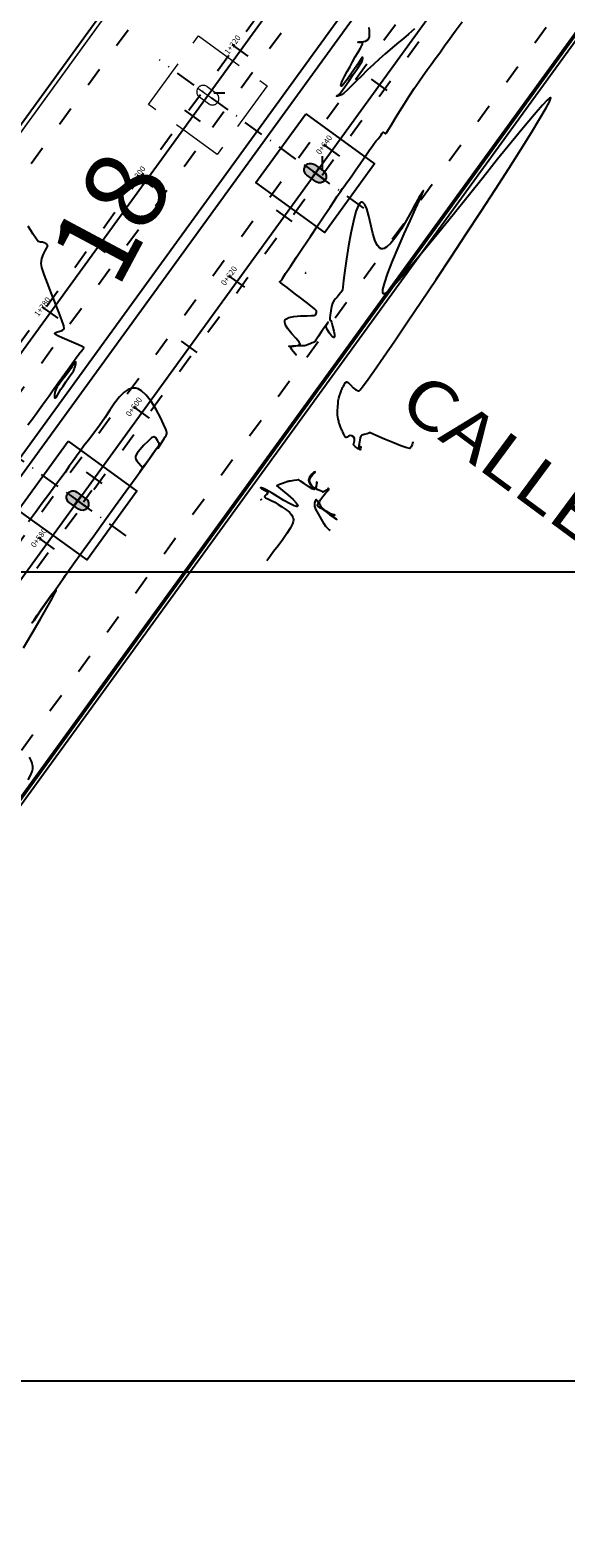
# Model space of a CAD drawing. Units: metres. Extents: x 268092 to 272603, y 8664167 to 8668314.
# Drawn here: x 269431 to 269497, y 8665381 to 8665567 of the extents above; entities that cross this region are included whole.
import ezdxf

# ---------------------------------------------------------------- set-up
doc = ezdxf.new("R2010")
doc.units = ezdxf.units.M
for name, pattern in [('ACAD_ISO03W100', [30, 12, -18]), ('DASHDOT', [25.4, 12.7, -6.35, 0, -6.35]), ('DASHED2', [0.375, 0.25, -0.125])]:
    doc.linetypes.add(name, pattern=pattern)
for name, color, linetype, true_color in [('0 SANTA ROSA', 7, 'Continuous', 0xb3b3b3), ('Borde de pista proy', 7, 'Continuous', 0xb3b3b3), ('SOMBRA NUBE', 7, 'Continuous', 0xb3b3b3)]:
    doc.layers.add(name, color=color, linetype=linetype, true_color=true_color)
for name, color, linetype in [('02_TIN', 7, 'Continuous'), ('04_ALI', 7, 'Continuous'), ('C-ROAD-STAN-MAJR', 11, 'Continuous'), ('C-ROAD-STAN-MINR', 11, 'Continuous'), ('Cuadricula Coordenadas', 5, 'Continuous'), ('ENCOFRADO', 3, 'Continuous'), ('OJO', 143, 'Continuous'), ('PILAR', 3, 'Continuous'), ('Señalizacion', 252, 'Continuous'), ('ZAPATAS', 6, 'Continuous')]:
    doc.layers.add(name, color=color, linetype=linetype)
doc.layers.add('SOMBRA ESTRUCTURA', color=7, linetype='Continuous', lineweight=9, true_color=0xb0b0b0)
doc.styles.add('DATOS-02', font='romand.shx')
doc.styles.add('GRILLA', font='arial.ttf')
doc.styles.add('L140_E1-2000', font='romans.shx', dxfattribs={"height": 6.4})
pattern_1 = [(0, (-269057.863, -8664706.071), (0, 6.985), [5.08, -1.905]), (90, (-269057.863, -8664706.071), (-6.985, 4e-16), [5.08, -1.905])]
pattern_2 = [(0, (-0.076, 0.289), (0, 6.985), [5.08, -1.905]), (90, (-0.076, 0.289), (-6.985, 4e-16), [5.08, -1.905])]
pattern_3 = [(0, (268453.003, 8665559.169), (0, 6.985), [5.08, -1.905]), (90, (268453.003, 8665559.169), (-6.985, 4e-16), [5.08, -1.905])]

# ---------------------------------------------------------------- blocks, each defined once
blk = doc.blocks.new('AeccTickLine')
at = {"color": 3}
blk.add_line((0, -2), (0, 2), dxfattribs=at)
blk = doc.blocks.new('*U21')
h = blk.add_hatch()
h.set_pattern_fill('ANGLE', color=6)
h.set_pattern_definition(pattern_2)
h.paths.add_polyline_path([(1.42, 2.09), (0.82, 2.09, 0.414214), (-0.08, 1.19), (1.42, 1.19)])
h.paths.add_polyline_path([(2.02, 2.09), (1.42, 2.09), (1.42, 1.19), (2.92, 1.19, 0.414214)])
h.paths.add_polyline_path([(2.92, 1.19), (1.42, 1.19), (1.42, 0.29), (2.02, 0.29, 0.414214)])
h.paths.add_polyline_path([(1.42, 1.19), (-0.08, 1.19, 0.414214), (0.82, 0.29), (1.42, 0.29)])
h = blk.add_hatch(color=6)
h.dxf.hatch_style = 1
edge = h.paths.add_edge_path()
edge.add_line((0.1, -1.06), (-1.04, -0.24))
edge.add_arc((-0.57, 0.41), 0.8, 54.0384, 234.0384, ccw=False)
edge.add_line((-0.1, 1.06), (1.04, 0.24))
edge.add_arc((0.57, -0.41), 0.8, -125.9616, 54.0384, ccw=False)
at = {"layer": 'PILAR'}
h = blk.add_hatch(dxfattribs=at)
h.set_pattern_fill('ANGLE', color=256)
h.set_pattern_definition(pattern_1)
h.paths.add_polyline_path([(2.02, 2.09), (0.82, 2.09, 1), (0.82, 0.29), (2.02, 0.29, 1)])
h = blk.add_hatch(dxfattribs=at)
h.set_pattern_fill('ANGLE', color=256)
h.set_pattern_definition(pattern_2)
h.paths.add_polyline_path([(1.42, 2.09), (0.82, 2.09, 0.414214), (-0.08, 1.19), (1.42, 1.19)])
h.paths.add_polyline_path([(2.02, 2.09), (1.42, 2.09), (1.42, 1.19), (2.92, 1.19, 0.414214)])
h.paths.add_polyline_path([(2.92, 1.19), (1.42, 1.19), (1.42, 0.29), (2.02, 0.29, 0.414214)])
h.paths.add_polyline_path([(1.42, 1.19), (-0.08, 1.19, 0.414214), (0.82, 0.29), (1.42, 0.29)])
at = {"layer": 'PILAR', "color": 1}
for p, q in [((-1.21, 0.88), (1.21, -0.88)), ((0.47, 0.65), (-0.47, -0.65))]:
    blk.add_line(p, q, dxfattribs=at)
at = {"layer": 'PILAR'}
blk.add_lwpolyline([(0.1, -1.06), (-1.04, -0.24, -1), (-0.1, 1.06), (1.04, 0.24, -1)], format="xyb", close=True, dxfattribs=at)
blk = doc.blocks.new('*U18')
h = blk.add_hatch()
h.set_pattern_fill('ANGLE', color=6)
h.set_pattern_definition(pattern_2)
h.paths.add_polyline_path([(1.42, 2.09), (0.82, 2.09, 0.414214), (-0.08, 1.19), (1.42, 1.19)])
h.paths.add_polyline_path([(2.02, 2.09), (1.42, 2.09), (1.42, 1.19), (2.92, 1.19, 0.414214)])
h.paths.add_polyline_path([(2.92, 1.19), (1.42, 1.19), (1.42, 0.29), (2.02, 0.29, 0.414214)])
h.paths.add_polyline_path([(1.42, 1.19), (-0.08, 1.19, 0.414214), (0.82, 0.29), (1.42, 0.29)])
h = blk.add_hatch(color=6)
h.dxf.hatch_style = 1
edge = h.paths.add_edge_path()
edge.add_line((0.7, -0.8), (-0.7, -0.8))
edge.add_arc((-0.7, 0), 0.8, 90, 270, ccw=False)
edge.add_line((-0.7, 0.8), (0.7, 0.8))
edge.add_arc((0.7, 0), 0.8, -90, 90, ccw=False)
at = {"layer": 'PILAR'}
h = blk.add_hatch(dxfattribs=at)
h.set_pattern_fill('ANGLE', color=256)
h.set_pattern_definition(pattern_1)
h.paths.add_polyline_path([(2.02, 2.09), (0.82, 2.09, 1), (0.82, 0.29), (2.02, 0.29, 1)])
h = blk.add_hatch(dxfattribs=at)
h.set_pattern_fill('ANGLE', color=256)
h.set_pattern_definition(pattern_2)
h.paths.add_polyline_path([(1.42, 2.09), (0.82, 2.09, 0.414214), (-0.08, 1.19), (1.42, 1.19)])
h.paths.add_polyline_path([(2.02, 2.09), (1.42, 2.09), (1.42, 1.19), (2.92, 1.19, 0.414214)])
h.paths.add_polyline_path([(2.92, 1.19), (1.42, 1.19), (1.42, 0.29), (2.02, 0.29, 0.414214)])
h.paths.add_polyline_path([(1.42, 1.19), (-0.08, 1.19, 0.414214), (0.82, 0.29), (1.42, 0.29)])
at = {"layer": 'PILAR', "color": 1}
for p, q in [((-1.5, 0), (1.5, 0)), ((0, 0.8), (0, -0.8))]:
    blk.add_line(p, q, dxfattribs=at)
at = {"layer": 'PILAR'}
blk.add_lwpolyline([(0.7, -0.8), (-0.7, -0.8, -1), (-0.7, 0.8), (0.7, 0.8, -1)], format="xyb", close=True, dxfattribs=at)
blk = doc.blocks.new('NUEVA ZAPATAS')
at = {"layer": 'ZAPATAS'}
blk.add_lwpolyline([(-5.25, 5.25), (5.25, 5.25), (5.25, -5.25), (-5.25, -5.25)], close=True, dxfattribs=at)
blk = doc.blocks.new('viaductoo')
h = blk.add_hatch()
h.set_pattern_fill('ANGLE', color=6)
h.set_pattern_definition(pattern_3)
h.paths.add_polyline_path([(268454.5, 8665560.97), (268453.9, 8665560.97, 0.414214), (268453, 8665560.07), (268454.5, 8665560.07)])
h.paths.add_polyline_path([(268455.1, 8665560.97), (268454.5, 8665560.97), (268454.5, 8665560.07), (268456, 8665560.07, 0.414214)])
h.paths.add_polyline_path([(268456, 8665560.07), (268454.5, 8665560.07), (268454.5, 8665559.17), (268455.1, 8665559.17, 0.414214)])
h.paths.add_polyline_path([(268454.5, 8665560.07), (268453, 8665560.07, 0.414214), (268453.9, 8665559.17), (268454.5, 8665559.17)])
at = {"layer": 'PILAR'}
h = blk.add_hatch(dxfattribs=at)
h.set_pattern_fill('ANGLE', color=256)
h.set_pattern_definition([(0, (-604.784, 852.809), (0, 6.985), [5.08, -1.905]), (90, (-604.784, 852.809), (-6.985, 4e-16), [5.08, -1.905])])
h.paths.add_polyline_path([(268455.1, 8665560.97), (268453.9, 8665560.97, 1), (268453.9, 8665559.17), (268455.1, 8665559.17, 1)])
h = blk.add_hatch(dxfattribs=at)
h.set_pattern_fill('ANGLE', color=256)
h.set_pattern_definition(pattern_3)
h.paths.add_polyline_path([(268454.5, 8665560.97), (268453.9, 8665560.97, 0.414214), (268453, 8665560.07), (268454.5, 8665560.07)])
h.paths.add_polyline_path([(268455.1, 8665560.97), (268454.5, 8665560.97), (268454.5, 8665560.07), (268456, 8665560.07, 0.414214)])
h.paths.add_polyline_path([(268456, 8665560.07), (268454.5, 8665560.07), (268454.5, 8665559.17), (268455.1, 8665559.17, 0.414214)])
h.paths.add_polyline_path([(268454.5, 8665560.07), (268453, 8665560.07, 0.414214), (268453.9, 8665559.17), (268454.5, 8665559.17)])
at = {"layer": 'ENCOFRADO', "color": 1, "linetype": 'DASHDOT', "ltscale": 0.2}
for p, q in [((268472.34, 8665544.9), (268447.09, 8665563.23)), ((268442.98, 8665504.43), (268417.73, 8665522.76))]:
    blk.add_line(p, q, dxfattribs=at)
at = {"layer": 'SOMBRA ESTRUCTURA', "linetype": 'DASHED2', "ltscale": 25}
for p, q in [((268451.86, 8665559.76), (268454.29, 8665558)), ((268453.55, 8665559.53), (268452.61, 8665558.23))]:
    blk.add_line(p, q, dxfattribs=at)
blk.add_lwpolyline([(268451.91, 8665566.21), (268460.41, 8665560.05), (268454.25, 8665551.55), (268445.75, 8665557.71)], close=True, dxfattribs=at)
blk.add_lwpolyline([(268453.18, 8665557.82), (268452.04, 8665558.64, -1), (268452.98, 8665559.94), (268454.12, 8665559.12, -1)], format="xyb", close=True, dxfattribs=at)
at = {"layer": 'ENCOFRADO'}
blk.add_blockref('*U21', (268466.35, 8665549.25), dxfattribs=at)
at = {"layer": 'ENCOFRADO', "rotation": 324.0383779894663}
blk.add_blockref('*U18', (268436.99, 8665508.78), dxfattribs=at)
at = {"layer": 'OJO', "rotation": 324.0364820706657}
for p in [(268466.35, 8665549.25), (268436.99, 8665508.78)]:
    blk.add_blockref('NUEVA ZAPATAS', p, dxfattribs=at)

msp = doc.modelspace()

# ---------------------------------------------------------------- linework, layer by layer
at = {"layer": '02_TIN', "color": 32, "linetype": 'Continuous', "lineweight": -3, "elevation": 25}
for points in [[(269478.407, 8665516.036), (269478.39, 8665515.995), (269478.359, 8665515.891), (269478.31, 8665515.698), (269478.219, 8665515.433), (269478.014, 8665515.212), (269477.651, 8665515.287), (269476.907, 8665515.556), (269475.94, 8665515.943), (269474.91, 8665516.374), (269473.976, 8665516.774), (269473.405, 8665517.022), (269473.132, 8665517.14), (269473.044, 8665517.178), (269473.032, 8665517.183), (269473.024, 8665517.174), (269472.998, 8665517.131), (269472.978, 8665517.099), (269472.769, 8665517.043), (269472.382, 8665516.942), (269472.146, 8665516.875), (269472.049, 8665516.827), (269471.97, 8665516.764), (269471.917, 8665516.519), (269471.829, 8665516.022), (269471.746, 8665515.531), (269471.707, 8665515.304), (269471.654, 8665515.222), (269471.781, 8665515.362), (269471.953, 8665515.478), (269471.971, 8665515.354), (269471.932, 8665515.159), (269471.891, 8665515.051), (269471.809, 8665515.106), (269471.734, 8665515.172), (269471.679, 8665515.177), (269471.623, 8665515.182), (269471.5, 8665515.286), (269471.282, 8665515.477), (269471.157, 8665515.588), (269471.104, 8665515.63), (269471.06, 8665515.675), (269471.118, 8665515.841), (269471.216, 8665516.171), (269471.217, 8665516.469), (269471.079, 8665516.652), (269470.882, 8665516.767), (269470.667, 8665516.814), (269470.471, 8665516.755), (269470.307, 8665516.638), (269470.177, 8665516.585), (269470.052, 8665516.668), (269469.954, 8665516.821), (269469.861, 8665516.991), (269469.764, 8665517.204), (269469.7, 8665517.355), (269469.651, 8665517.478), (269469.604, 8665517.602), (269469.53, 8665517.776), (269469.419, 8665518.039), (269469.334, 8665518.261), (269469.284, 8665518.442), (269469.244, 8665518.627), (269469.191, 8665518.852), (269469.13, 8665519.121), (269469.093, 8665519.315), (269469.082, 8665519.464), (269469.083, 8665519.613), (269469.1, 8665519.876), (269469.135, 8665520.351), (269469.173, 8665520.831), (269469.199, 8665521.113), (269469.223, 8665521.285), (269469.26, 8665521.454), (269469.341, 8665521.712), (269469.461, 8665522.063), (269469.548, 8665522.318), (269469.603, 8665522.495), (269469.659, 8665522.643), (269469.735, 8665522.771), (269469.822, 8665522.893), (269469.909, 8665523.08), (269470.044, 8665523.33), (269470.234, 8665523.475), (269470.424, 8665523.363), (269470.707, 8665523.068), (269471.049, 8665522.717), (269471.343, 8665522.482), (269471.564, 8665522.376), (269471.707, 8665522.354), (269471.777, 8665522.36), (269471.803, 8665522.375), (269471.899, 8665522.474), (269472.151, 8665522.787), (269472.672, 8665523.492), (269473.593, 8665524.788), (269474.774, 8665526.49), (269476.174, 8665528.534), (269477.751, 8665530.86), (269479.463, 8665533.406), (269481.269, 8665536.108), (269483.128, 8665538.907), (269484.997, 8665541.74), (269486.835, 8665544.545), (269488.601, 8665547.26), (269490.252, 8665549.824), (269491.749, 8665552.174), (269493.048, 8665554.25), (269494.108, 8665555.988), (269494.888, 8665557.328), (269495.282, 8665558.072), (269495.43, 8665558.417), (269495.453, 8665558.538), (269495.441, 8665558.565), (269495.408, 8665558.571), (269495.293, 8665558.513), (269495.001, 8665558.259), (269494.408, 8665557.637), (269493.378, 8665556.457), (269492.075, 8665554.899), (269490.556, 8665553.04), (269488.871, 8665550.956), (269487.077, 8665548.721), (269485.225, 8665546.411), (269483.37, 8665544.102), (269481.565, 8665541.87), (269479.863, 8665539.79), (269478.319, 8665537.937), (269476.986, 8665536.388), (269475.918, 8665535.217), (269475.29, 8665534.604), (269474.969, 8665534.359), (269474.833, 8665534.306), (269474.79, 8665534.315), (269474.746, 8665534.357), (269474.697, 8665534.506), (269474.715, 8665534.88), (269474.889, 8665535.626), (269475.306, 8665536.877), (269475.89, 8665538.383), (269476.582, 8665540.037), (269477.324, 8665541.732), (269478.058, 8665543.361), (269478.725, 8665544.817), (269479.266, 8665545.994), (269479.57, 8665546.661), (269479.702, 8665546.967), (269479.738, 8665547.065), (269479.739, 8665547.079), (269479.719, 8665547.082), (269479.669, 8665547.051), (269479.575, 8665546.926), (269479.417, 8665546.666), (269479.185, 8665546.3), (269479.007, 8665545.984), (269478.663, 8665545.333), (269478.188, 8665544.45), (269477.617, 8665543.433), (269476.987, 8665542.384), (269476.332, 8665541.404), (269475.688, 8665540.593), (269475.205, 8665540.134), (269474.873, 8665539.934), (269474.671, 8665539.881), (269474.576, 8665539.882), (269474.475, 8665539.903), (269474.286, 8665540.004), (269474.034, 8665540.286), (269473.749, 8665540.861), (269473.454, 8665541.803), (269473.2, 8665542.866), (269472.959, 8665543.918), (269472.705, 8665544.823), (269472.472, 8665545.352), (269472.272, 8665545.59), (269472.123, 8665545.657), (269472.042, 8665545.659), (269471.977, 8665545.64), (269471.845, 8665545.531), (269471.646, 8665545.203), (269471.383, 8665544.502), (269471.063, 8665543.295), (269470.758, 8665541.835), (269470.478, 8665540.248), (269470.229, 8665538.662), (269470.019, 8665537.2), (269469.855, 8665535.99), (269469.745, 8665535.156), (269469.697, 8665534.824), (269469.626, 8665534.68), (269469.534, 8665534.546), (269469.445, 8665534.422), (269469.331, 8665534.276), (269469.192, 8665534.096), (269469.046, 8665533.932), (269468.858, 8665533.731), (269468.66, 8665533.481), (269468.488, 8665533.171), (269468.375, 8665532.781), (269468.278, 8665532.249), (269468.204, 8665531.705), (269468.164, 8665531.349), (269468.147, 8665531.171), (269468.144, 8665531.111), (269468.144, 8665531.102), (269468.15, 8665531.096), (269468.174, 8665531.086), (269468.225, 8665531.07), (269468.274, 8665531.049), (269468.342, 8665530.833), (269468.485, 8665530.33), (269468.634, 8665529.725), (269468.711, 8665529.291), (269468.72, 8665529.057), (269468.696, 8665528.967), (269468.673, 8665528.947), (269468.635, 8665528.941), (269468.541, 8665528.981), (269468.364, 8665529.143), (269468.103, 8665529.48), (269467.816, 8665529.945), (269467.682, 8665530.267), (269467.751, 8665530.515), (269467.894, 8665530.732), (269467.946, 8665530.84), (269467.814, 8665530.676), (269467.518, 8665530.243), (269467.139, 8665529.671), (269466.754, 8665529.088), (269466.442, 8665528.624), (269466.282, 8665528.408), (269466.13, 8665528.326), (269465.956, 8665528.27), (269465.71, 8665528.169), (269465.386, 8665528.037), (269465.172, 8665527.956), (269465.039, 8665527.922), (269464.903, 8665527.9), (269464.628, 8665527.905), (269464.112, 8665527.912), (269463.595, 8665527.877), (269463.314, 8665527.756), (269463.385, 8665527.509), (269463.643, 8665527.197), (269463.911, 8665526.922), (269464.012, 8665526.787), (269463.863, 8665526.921), (269463.589, 8665527.259), (269463.321, 8665527.608), (269463.193, 8665527.775), (269463.128, 8665527.812), (269463.078, 8665527.847), (269463.277, 8665527.847), (269463.724, 8665527.859), (269464.195, 8665527.929), (269464.472, 8665528.103), (269464.358, 8665528.378), (269463.973, 8665528.832), (269463.461, 8665529.396), (269462.966, 8665529.998), (269462.679, 8665530.46), (269462.576, 8665530.771), (269462.578, 8665530.953), (269462.603, 8665531.035), (269462.647, 8665531.11), (269462.787, 8665531.24), (269463.107, 8665531.391), (269463.685, 8665531.522), (269464.532, 8665531.604), (269465.363, 8665531.632), (269465.907, 8665531.644), (269466.19, 8665531.659), (269466.298, 8665531.678), (269466.324, 8665531.691), (269466.356, 8665531.719), (269466.412, 8665531.781), (269466.477, 8665531.883), (269466.523, 8665532.03), (269466.509, 8665532.225), (269466.239, 8665532.482), (269465.585, 8665533.009), (269464.7, 8665533.696), (269463.74, 8665534.43), (269462.862, 8665535.1), (269462.321, 8665535.515), (269462.063, 8665535.718), (269461.98, 8665535.788), (269461.969, 8665535.801), (269461.971, 8665535.819), (269461.992, 8665535.856), (269462.05, 8665535.914), (269462.131, 8665535.995), (269462.286, 8665536.225), (269462.688, 8665536.829), (269463.288, 8665537.728), (269464.034, 8665538.847), (269464.876, 8665540.109), (269465.762, 8665541.437), (269466.641, 8665542.754), (269467.462, 8665543.984), (269468.175, 8665545.05), (269468.729, 8665545.875), (269469.073, 8665546.382), (269469.436, 8665546.908), (269469.734, 8665547.334), (269470, 8665547.709), (269470.266, 8665548.083), (269470.567, 8665548.507), (269470.934, 8665549.03), (269471.372, 8665549.663), (269471.843, 8665550.348), (269472.312, 8665551.031), (269472.745, 8665551.66), (269473.108, 8665552.182), (269473.367, 8665552.544), (269473.645, 8665552.91), (269473.893, 8665553.221), (269474.107, 8665553.484), (269474.284, 8665553.704), (269474.473, 8665553.976), (269474.627, 8665554.205), (269474.752, 8665554.309), (269474.899, 8665554.196), (269475.042, 8665554.086), (269475.158, 8665554.232), (269475.41, 8665554.626), (269475.777, 8665555.223), (269476.237, 8665555.979), (269476.769, 8665556.848), (269477.351, 8665557.786), (269477.962, 8665558.748), (269478.58, 8665559.689), (269479.16, 8665560.545), (269479.688, 8665561.304), (269480.185, 8665562.005), (269480.675, 8665562.684), (269481.181, 8665563.378), (269481.725, 8665564.125), (269482.329, 8665564.961), (269483.018, 8665565.924), (269483.649, 8665566.785), (269484.519, 8665567.935)], [(269478.603, 8665567.068), (269477.862, 8665566.421), (269477.239, 8665565.892), (269476.687, 8665565.433), (269476.159, 8665564.996), (269475.609, 8665564.535), (269474.99, 8665564.001), (269474.257, 8665563.346), (269473.53, 8665562.674), (269472.783, 8665561.962), (269472.047, 8665561.247), (269471.356, 8665560.567), (269470.74, 8665559.961), (269470.232, 8665559.464), (269469.864, 8665559.116), (269469.667, 8665558.954), (269469.379, 8665558.823), (269469.116, 8665558.752), (269468.983, 8665558.765), (269469.041, 8665558.84), (269469.212, 8665558.943), (269469.396, 8665559.086), (269469.591, 8665559.345), (269469.988, 8665559.899), (269470.503, 8665560.632), (269471.054, 8665561.427), (269471.561, 8665562.167), (269471.939, 8665562.735), (269472.108, 8665563.013), (269472.184, 8665563.246), (269472.218, 8665563.452), (269472.183, 8665563.558), (269472.027, 8665563.363), (269471.675, 8665562.841), (269471.202, 8665562.125), (269470.68, 8665561.349), (269470.183, 8665560.65), (269469.852, 8665560.234), (269469.667, 8665560.052), (269469.583, 8665560.009), (269469.555, 8665560.014), (269469.532, 8665560.035), (269469.513, 8665560.109), (269469.545, 8665560.287), (269469.681, 8665560.627), (269469.96, 8665561.172), (269470.305, 8665561.789), (269470.658, 8665562.415), (269470.962, 8665562.982), (269471.296, 8665563.605), (269471.637, 8665564.198), (269471.934, 8665564.709), (269472.104, 8665565.026), (269472.176, 8665565.193), (269472.19, 8665565.265), (269472.186, 8665565.287), (269472.167, 8665565.314), (269472.101, 8665565.352), (269471.954, 8665565.379), (269471.743, 8665565.392), (269471.609, 8665565.439), (269471.767, 8665565.474), (269472.136, 8665565.489), (269472.562, 8665565.554), (269472.892, 8665565.74), (269473.04, 8665566.045), (269473.066, 8665566.411), (269473.034, 8665566.819), (269473.01, 8665567.251)], [(269468.207, 8665505.073), (269468.181, 8665505.096), (269468.123, 8665505.145), (269468.021, 8665505.227), (269467.867, 8665505.36), (269467.665, 8665505.582), (269467.45, 8665505.907), (269467.11, 8665506.474), (269466.741, 8665507.128), (269466.436, 8665507.716), (269466.294, 8665508.085), (269466.299, 8665508.452), (269466.377, 8665508.77), (269466.474, 8665508.913), (269466.569, 8665508.811), (269466.657, 8665508.607), (269466.699, 8665508.494), (269466.786, 8665508.489), (269466.682, 8665508.382), (269466.593, 8665508.196), (269466.73, 8665508.052), (269467.033, 8665507.851), (269467.396, 8665507.608), (269467.702, 8665507.385), (269468.12, 8665507.078), (269468.549, 8665506.766), (269468.83, 8665506.565), (269468.971, 8665506.47), (269469.019, 8665506.441), (269469.027, 8665506.439), (269469.021, 8665506.449), (269468.96, 8665506.494), (269468.788, 8665506.607), (269468.516, 8665506.789), (269468.346, 8665506.952), (269468.469, 8665506.983), (269468.675, 8665506.968), (269468.787, 8665506.987), (269468.694, 8665507.03), (269468.472, 8665507.072), (269468.23, 8665507.161), (269468.013, 8665507.285), (269467.682, 8665507.492), (269467.325, 8665507.768), (269467.081, 8665508.026), (269466.952, 8665508.237), (269466.902, 8665508.383), (269466.89, 8665508.458), (269466.889, 8665508.535), (269466.919, 8665508.698), (269467.032, 8665508.957), (269467.268, 8665509.306), (269467.617, 8665509.701), (269467.863, 8665509.943), (269467.99, 8665510.058), (269468.032, 8665510.096), (269468.037, 8665510.102), (269468.03, 8665510.109), (269467.995, 8665510.135), (269467.972, 8665510.155), (269468.001, 8665510.202), (269468.03, 8665510.252), (269467.991, 8665510.289), (269467.947, 8665510.317), (269467.925, 8665510.255), (269467.897, 8665510.181), (269467.733, 8665510.075), (269467.443, 8665509.9), (269467.279, 8665509.808), (269467.232, 8665509.846), (269467.185, 8665509.89), (269466.996, 8665509.979), (269466.662, 8665510.133), (269466.481, 8665510.216), (269466.421, 8665510.253), (269466.461, 8665510.457), (269466.538, 8665510.832), (269466.578, 8665511.036), (269466.503, 8665511.068), (269466.493, 8665510.871), (269466.451, 8665510.5), (269466.342, 8665510.283), (269466.169, 8665510.365), (269465.937, 8665510.608), (269465.734, 8665510.941), (269465.646, 8665511.293), (269465.765, 8665511.642), (269466.025, 8665511.975), (269466.273, 8665512.232), (269466.354, 8665512.357), (269466.195, 8665512.284), (269465.911, 8665512.036), (269465.636, 8665511.687), (269465.5, 8665511.312), (269465.621, 8665510.948), (269465.904, 8665510.611), (269466.167, 8665510.339), (269466.224, 8665510.167), (269465.975, 8665510.233), (269465.502, 8665510.513), (269464.966, 8665510.877), (269464.524, 8665511.193), (269464.337, 8665511.329), (269464.241, 8665511.33), (269464.064, 8665511.306), (269463.684, 8665511.252), (269463.3, 8665511.197), (269463.113, 8665511.17), (269463.039, 8665511.159), (269462.965, 8665511.144), (269462.895, 8665511.118), (269462.825, 8665511.091), (269462.65, 8665511.028), (269462.291, 8665510.898), (269461.93, 8665510.767), (269461.752, 8665510.7), (269461.665, 8665510.658), (269461.604, 8665510.61), (269461.81, 8665510.44), (269462.323, 8665510.026), (269462.979, 8665509.476), (269463.614, 8665508.899), (269463.997, 8665508.491), (269464.156, 8665508.252), (269464.181, 8665508.138), (269464.166, 8665508.097), (269464.132, 8665508.07), (269464.017, 8665508.057), (269463.745, 8665508.132), (269463.24, 8665508.368), (269462.479, 8665508.8), (269461.701, 8665509.279), (269461.043, 8665509.692), (269460.642, 8665509.926), (269460.295, 8665510.096), (269459.969, 8665510.257), (269459.719, 8665510.362), (269459.599, 8665510.362), (269459.711, 8665510.261), (269460.006, 8665510.111), (269460.317, 8665509.942), (269460.476, 8665509.78), (269460.383, 8665509.597), (269460.181, 8665509.428), (269460.092, 8665509.252), (269460.219, 8665509.132), (269460.511, 8665508.989), (269460.908, 8665508.813), (269461.353, 8665508.592), (269461.786, 8665508.316), (269462.232, 8665508.013), (269462.71, 8665507.699), (269463.151, 8665507.349), (269463.434, 8665507.027), (269463.581, 8665506.753), (269463.64, 8665506.551), (269463.657, 8665506.444), (269463.659, 8665506.372), (269463.634, 8665506.205), (269463.531, 8665505.903), (269463.288, 8665505.421), (269462.854, 8665504.726), (269462.326, 8665503.972), (269461.759, 8665503.208), (269461.209, 8665502.481), (269460.729, 8665501.84), (269460.375, 8665501.332)]]:
    msp.add_lwpolyline(points, dxfattribs=at)
at = {"layer": '02_TIN', "color": 56, "linetype": 'Continuous', "lineweight": -3, "elevation": 24.5}
for points in [[(269430.851, 8665518.125), (269431.406, 8665518.881), (269431.948, 8665519.623), (269432.456, 8665520.329), (269432.985, 8665521.07), (269433.468, 8665521.746), (269433.91, 8665522.364), (269434.317, 8665522.932), (269434.693, 8665523.455), (269435.043, 8665523.943), (269435.371, 8665524.401), (269435.818, 8665525.026), (269436.243, 8665525.62), (269436.612, 8665526.136), (269436.892, 8665526.527), (269437.05, 8665526.746), (269437.165, 8665526.904), (269437.256, 8665527.029), (269437.372, 8665527.186), (269437.548, 8665527.368), (269437.716, 8665527.536), (269437.766, 8665527.708), (269437.484, 8665527.877), (269436.813, 8665528.168), (269435.949, 8665528.524), (269435.088, 8665528.889), (269434.533, 8665529.148), (269434.262, 8665529.305), (269434.173, 8665529.384), (269434.161, 8665529.415), (269434.168, 8665529.454), (269434.222, 8665529.519), (269434.384, 8665529.59), (269434.69, 8665529.667), (269435.091, 8665529.791), (269435.346, 8665530.021), (269435.291, 8665530.374), (269435.049, 8665531.093), (269434.673, 8665532.078), (269434.215, 8665533.232), (269433.724, 8665534.456), (269433.253, 8665535.652), (269432.854, 8665536.722), (269432.578, 8665537.568), (269432.475, 8665538.091), (269432.567, 8665538.681), (269432.78, 8665539.241), (269433.029, 8665539.727), (269433.196, 8665540.033), (269433.275, 8665540.201), (269433.295, 8665540.278), (269433.293, 8665540.305), (269433.282, 8665540.341), (269433.25, 8665540.404), (269433.185, 8665540.481), (269433.066, 8665540.56), (269432.875, 8665540.653), (269432.645, 8665540.697), (269432.389, 8665540.708), (269432.126, 8665540.801), (269431.9, 8665541.095), (269431.463, 8665541.764), (269430.884, 8665542.682)], [(269430.301, 8665490.573), (269431.369, 8665492.392), (269432.349, 8665494.073), (269433.189, 8665495.533), (269433.837, 8665496.69), (269434.183, 8665497.34), (269434.324, 8665497.639), (269434.357, 8665497.738), (269434.353, 8665497.756), (269434.327, 8665497.759), (269434.242, 8665497.703), (269434.043, 8665497.487), (269433.673, 8665497.004), (269433.104, 8665496.197), (269432.502, 8665495.307), (269431.954, 8665494.486), (269431.616, 8665493.983), (269431.45, 8665493.747), (269431.391, 8665493.675), (269431.38, 8665493.668), (269431.383, 8665493.682), (269431.435, 8665493.771), (269431.613, 8665494.04), (269432.004, 8665494.606), (269432.668, 8665495.551), (269433.434, 8665496.631), (269434.201, 8665497.71), (269434.871, 8665498.651), (269435.269, 8665499.213), (269435.454, 8665499.477), (269435.511, 8665499.562), (269435.517, 8665499.574), (269435.509, 8665499.57), (269435.47, 8665499.525), (269435.377, 8665499.397), (269435.235, 8665499.193), (269435.133, 8665499.063), (269435.327, 8665499.34), (269435.875, 8665500.106), (269436.711, 8665501.272), (269437.773, 8665502.749), (269438.996, 8665504.448), (269440.315, 8665506.281), (269441.667, 8665508.158), (269442.987, 8665509.99), (269444.212, 8665511.689), (269445.277, 8665513.165), (269446.117, 8665514.329), (269446.585, 8665514.976), (269446.795, 8665515.266), (269446.861, 8665515.356), (269446.869, 8665515.367), (269446.873, 8665515.364), (269446.884, 8665515.345), (269446.906, 8665515.302), (269446.928, 8665515.266), (269447.057, 8665515.462), (269447.34, 8665515.906), (269447.639, 8665516.382), (269447.819, 8665516.673), (269447.913, 8665516.825), (269447.988, 8665516.951), (269448.029, 8665517.061), (269448.033, 8665517.207), (269447.992, 8665517.35), (269447.887, 8665517.605), (269447.621, 8665518.213), (269447.217, 8665519.058), (269446.703, 8665520.021), (269446.103, 8665520.983), (269445.444, 8665521.826), (269444.89, 8665522.336), (269444.468, 8665522.582), (269444.187, 8665522.668), (269444.046, 8665522.684), (269443.908, 8665522.685), (269443.638, 8665522.65), (269443.248, 8665522.514), (269442.751, 8665522.193), (269442.154, 8665521.6), (269441.569, 8665520.841), (269440.978, 8665519.963), (269440.364, 8665519.016), (269439.71, 8665518.047), (269438.999, 8665517.105), (269438.325, 8665516.265), (269437.768, 8665515.543), (269437.29, 8665514.899), (269436.855, 8665514.29), (269436.426, 8665513.676), (269435.966, 8665513.017), (269435.437, 8665512.272), (269434.802, 8665511.4), (269434.175, 8665510.549), (269433.437, 8665509.547), (269432.625, 8665508.447), (269431.777, 8665507.298), (269430.931, 8665506.152)], [(269430.889, 8665474.265), (269431.192, 8665474.827), (269431.379, 8665475.298), (269431.454, 8665475.651), (269431.46, 8665475.881), (269431.449, 8665475.993), (269431.428, 8665476.104), (269431.372, 8665476.328), (269431.25, 8665476.656), (269431.031, 8665477.067)]]:
    msp.add_lwpolyline(points, dxfattribs=at)
at = {"layer": '02_TIN', "color": 56, "linetype": 'Continuous', "lineweight": -3}
for points, elevation in [([(269465.173, 8665536.934), (269465.17, 8665536.93), (269465.159, 8665536.913), (269465.151, 8665536.901), (269465.173, 8665536.934)], 25.5), ([(269436.574, 8665524.97), (269436.589, 8665525.011), (269436.627, 8665525.129), (269436.691, 8665525.365), (269436.762, 8665525.694), (269436.76, 8665525.918), (269436.671, 8665525.86), (269436.556, 8665525.679), (269436.418, 8665525.462), (269436.295, 8665525.293), (269436.15, 8665525.09), (269435.979, 8665524.852), (269435.782, 8665524.576), (269435.533, 8665524.25), (269435.179, 8665523.8), (269434.8, 8665523.306), (269434.477, 8665522.847), (269434.291, 8665522.505), (269434.195, 8665522.165), (269434.145, 8665521.83), (269434.152, 8665521.566), (269434.232, 8665521.439), (269434.364, 8665521.522), (269434.523, 8665521.793), (269434.713, 8665522.166), (269434.936, 8665522.554), (269435.196, 8665522.943), (269435.541, 8665523.452), (269435.898, 8665523.974), (269436.191, 8665524.402), (269436.346, 8665524.629), (269436.473, 8665524.794), (269436.574, 8665524.97)], 24.5), ([(269447.077, 8665515.767), (269447.074, 8665515.774), (269447.054, 8665515.822), (269446.992, 8665515.96), (269446.862, 8665516.212), (269446.648, 8665516.521), (269446.411, 8665516.668), (269446.136, 8665516.524), (269445.69, 8665516.142), (269445.171, 8665515.619), (269444.674, 8665515.049), (269444.359, 8665514.625), (269444.203, 8665514.357), (269444.149, 8665514.215), (269444.139, 8665514.156), (269444.14, 8665514.076), (269444.179, 8665513.917), (269444.309, 8665513.686), (269444.556, 8665513.401), (269444.862, 8665513.099), (269445.004, 8665512.884), (269444.921, 8665512.665), (269444.766, 8665512.479), (269444.699, 8665512.391), (269444.867, 8665512.604), (269445.266, 8665513.153), (269445.782, 8665513.874), (269446.3, 8665514.604), (269446.707, 8665515.177), (269446.887, 8665515.432), (269446.988, 8665515.57), (269447.048, 8665515.652), (269447.083, 8665515.718), (269447.077, 8665515.767)], 24)]:
    msp.add_lwpolyline(points, close=True, dxfattribs=dict(at, elevation=elevation))
at = {"layer": '02_TIN', "color": 32, "linetype": 'Continuous', "lineweight": -3, "elevation": 25}
msp.add_lwpolyline([(269459.709, 8665508.964), (269459.707, 8665508.961), (269459.692, 8665508.942), (269459.658, 8665508.899), (269459.636, 8665508.86), (269459.68, 8665508.904), (269459.719, 8665508.953), (269459.709, 8665508.964)], close=True, dxfattribs=at)
at = {"layer": '04_ALI', "color": 210, "linetype": 'Continuous', "lineweight": -3}
for p, q in [((269352.741, 8665420.581), (269737.316, 8665950.651)), ((269374.932, 8665423.202), (269754.225, 8665946.028))]:
    msp.add_line(p, q, dxfattribs=at)
at = {"layer": 'Borde de pista proy', "color": 253, "true_color": 0xb3b3b3}
for points in [[(269316.177, 8665392.28, -0.0449869), (269336.855, 8665426.953), (269725.695, 8665962.9, 0.0006944)], [(269765.194, 8665934.242), (269376.354, 8665398.296, 0.0616399), (269355.457, 8665360.452), (269354.413, 8665357.848)], [(269765.68, 8665933.89), (269376.84, 8665397.943, 0.0616399), (269356.014, 8665360.228), (269354.97, 8665357.625)]]:
    msp.add_lwpolyline(points, format="xyb", dxfattribs=at)
at = {"layer": 'Borde de pista proy', "color": 253, "true_color": 0xb3b3b3, "const_width": 0.2}
msp.add_lwpolyline([(269316.711, 8665392.006, -0.0450043), (269337.34, 8665426.601), (269726.18, 8665962.548, 0.0006944)], format="xyb", dxfattribs=at)
at = {"layer": 'Cuadricula Coordenadas', "color": 8}
for p, q in [((268157.182, 8665500), (271049.138, 8665500)), ((268157.182, 8665400), (271049.138, 8665400))]:
    msp.add_line(p, q, dxfattribs=at)
at = {"layer": 'Señalizacion', "color": 253, "linetype": 'ACAD_ISO03W100', "ltscale": 0.2, "true_color": 0xb3b3b3}
for points in [[(269351.35, 8665359.076), (269352.394, 8665361.68, -0.0616399), (269373.683, 8665400.234), (269762.523, 8665936.18, 0.0006944), (269768.418, 8665944.329, 0.0013889), (269771.398, 8665948.486, 0.0027778), (269776.33, 8665955.486, 0.0034722), (269780.264, 8665961.221, 0.0048611), (269784.901, 8665968.228, 0.0055556), (269788.887, 8665974.533, 0.0069445), (269793.214, 8665981.771, 0.0076391), (269797.006, 8665988.558, 0.009028), (269800.915, 8665996.134, 0.0097226), (269804.325, 8666003.401, 0.0761648), (269820.38, 8666062.034, 0.0241485), (269821.874, 8666084.588, 0.0068818)], [(268958.647, 8664675.432), (269278.462, 8665254.726), (269284.158, 8665266.062), (269285.355, 8665268.468), (269286.503, 8665270.818, 0.0538265), (269317.221, 8665347.133), (269318.021, 8665349.623), (269318.825, 8665352.187), (269318.85, 8665352.267), (269320.801, 8665358.275), (269322.951, 8665364.278, -0.0768589), (269352.093, 8665421.051), (269736.669, 8665951.12, 0.0000462)], [(268961.798, 8664673.692), (269281.648, 8665253.047), (269287.378, 8665264.453), (269288.584, 8665266.877), (269289.709, 8665269.18, 0.053743), (269320.669, 8665346.093), (269321.453, 8665348.534), (269322.262, 8665351.117), (269322.282, 8665351.179), (269324.208, 8665357.112), (269326.355, 8665363.103, -0.0769099), (269355.007, 8665418.937), (269739.583, 8665949.006, 0.0000462)], [(269448.828, 8665226.538), (269396.957, 8665265.247, -0.001255), (269390.534, 8665270.065, -0.002495), (269387.343, 8665272.497, -0.0050147), (269382.045, 8665276.661, -0.0062355), (269377.885, 8665280.084, -0.0087742), (269372.982, 8665284.373, -0.0099763), (269368.839, 8665288.281, -0.0125337), (269364.357, 8665292.906, -0.0137178), (269360.511, 8665297.317, -0.0162932), (269356.59, 8665302.398, -0.01746), (269353.278, 8665307.35, -0.2046143), (269343.49, 8665371.654, -0.01746), (269345.18, 8665377.367, -0.0162932), (269347.411, 8665383.385, -0.0137178), (269349.771, 8665388.74, -0.0125337), (269352.673, 8665394.49, -0.0099763), (269355.467, 8665399.454, -0.0087742), (269358.872, 8665405.006, -0.0062355), (269361.824, 8665409.512, -0.0050147), (269365.643, 8665415.064, -0.002495), (269367.967, 8665418.335, -0.001255), (269372.666, 8665424.846), (269751.958, 8665947.673, 0.0001701)], [(269348.594, 8665376.226, -0.0162932), (269350.744, 8665382.024, -0.0137178), (269353.024, 8665387.199, -0.0125337), (269355.845, 8665392.787, -0.0099763), (269358.568, 8665397.626, -0.0087742), (269361.907, 8665403.071, -0.0062355), (269364.811, 8665407.502, -0.0050147), (269368.589, 8665412.994, -0.002495), (269370.891, 8665416.235, -0.001255), (269375.58, 8665422.732), (269754.872, 8665945.559, 0.0001701)], [(269672.247, 8665882.59), (269340.011, 8665424.663, 0.0446134), (269319.836, 8665390.888)]]:
    msp.add_lwpolyline(points, format="xyb", dxfattribs=at)
at = {"layer": 'SOMBRA NUBE'}
for points in [[(269368.994, 8665386.789), (269372.382, 8665392.48), (269765.438, 8665934.238, 0.0005), (269770.157, 8665940.757, 0.001), (269772.55, 8665944.083, 0.002), (269776.523, 8665949.675, 0.0025), (269779.711, 8665954.249, 0.0035), (269783.497, 8665959.824, 0.004), (269786.786, 8665964.826, 0.005), (269790.403, 8665970.549, 0.0055001), (269793.629, 8665975.898, 0.0065001), (269797.025, 8665981.848, 0.0070001), (269800.072, 8665987.539, 0.1055743), (269824.802, 8666077.85, 0.0070001), (269825.079, 8666084.299, 0.0065001), (269825.188, 8666091.149), (269825.656, 8666100.797)], [(269332.626, 8665369.88, -0.0613241), (269356.362, 8665412.801), (269745.202, 8665948.747, 0.0006944)], [(269332.626, 8665369.88, -0.0613241), (269356.362, 8665412.801), (269745.202, 8665948.747, 0.0006944)], [(269332.626, 8665369.88, -0.0613241), (269356.362, 8665412.801), (269745.202, 8665948.747, 0.0006944)], [(269333.819, 8665369.095), (269333.831, 8665369.124, -0.0616399), (269357.495, 8665411.978), (269746.335, 8665947.925, 0.0006944)], [(269333.819, 8665369.095), (269333.831, 8665369.124, -0.0616399), (269357.495, 8665411.978), (269746.335, 8665947.925, 0.0006944)]]:
    msp.add_lwpolyline(points, format="xyb", dxfattribs=at)

# ---------------------------------------------------------------- block references
at = {"layer": '0 SANTA ROSA'}
msp.add_blockref('viaductoo', (1000, 0), dxfattribs=at)
at = {"layer": 'C-ROAD-STAN-MAJR', "color": 11, "linetype": 'Continuous', "lineweight": -3}
for p, xscale, yscale, zscale, rotation in [((269457.094, 8665564.414), 0.6000000000000001, 0.6000000000000001, 0.6000000000000001, 54.03837804465975), ((269468.408, 8665552.051), 0.5999999999999999, 0.5999999999999999, 0.5999999999999999, 54.04042184571129), ((269445.349, 8665548.226), 0.6000000000000001, 0.6000000000000001, 0.6000000000000001, 54.03837804465975), ((269456.664, 8665535.863), 0.5999999999999999, 0.5999999999999999, 0.5999999999999999, 54.04042184571129), ((269433.604, 8665532.038), 0.6000000000000001, 0.6000000000000001, 0.6000000000000001, 54.03837804465975), ((269444.919, 8665519.674), 0.5999999999999999, 0.5999999999999999, 0.5999999999999999, 54.04042184571129), ((269433.175, 8665503.485), 0.5999999999999999, 0.5999999999999999, 0.5999999999999999, 54.04042184571129)]:
    msp.add_blockref('AeccTickLine', p, dxfattribs=dict(at, xscale=xscale, yscale=yscale, zscale=zscale, rotation=rotation))
at = {"layer": 'C-ROAD-STAN-MINR', "color": 11, "linetype": 'Continuous', "lineweight": -3}
for p, xscale, yscale, zscale, rotation in [((269474.28, 8665560.146), 0.5999999999999999, 0.5999999999999999, 0.5999999999999999, 54.04042184571129), ((269451.222, 8665556.32), 0.6000000000000001, 0.6000000000000001, 0.6000000000000001, 54.03837804465975), ((269462.536, 8665543.957), 0.5999999999999999, 0.5999999999999999, 0.5999999999999999, 54.04042184571129), ((269439.477, 8665540.132), 0.6000000000000001, 0.6000000000000001, 0.6000000000000001, 54.03837804465975), ((269450.791, 8665527.768), 0.5999999999999999, 0.5999999999999999, 0.5999999999999999, 54.04042184571129), ((269439.047, 8665511.58), 0.5999999999999999, 0.5999999999999999, 0.5999999999999999, 54.04042184571129)]:
    msp.add_blockref('AeccTickLine', p, dxfattribs=dict(at, xscale=xscale, yscale=yscale, zscale=zscale, rotation=rotation))

# ---------------------------------------------------------------- texts
at = {"layer": 'C-ROAD-STAN-MAJR', "color": 11, "linetype": 'Continuous', "lineweight": -3, "char_height": 0.7, "attachment_point": 8, "style": 'DATOS-02'}
for s, insert, rotation in [('1+320', (269456.587, 8665564.782), 54.03838), ('0+640', (269467.9, 8665552.419), 54.04042), ('1+300', (269444.842, 8665548.594), 54.03838), ('0+620', (269456.156, 8665536.231), 54.04042), ('1+280', (269433.097, 8665532.406), 54.03838), ('0+600', (269444.412, 8665520.042), 54.04042), ('0+580', (269432.667, 8665503.854), 54.04042)]:
    msp.add_mtext(s, dxfattribs=dict(at, insert=insert, rotation=rotation))
at = {"layer": 'Defpoints', "color": 3, "insert": (269433.105, 8665539.493, 41.123), "char_height": 10, "width": 137.74688, "attachment_point": 1, "rotation": 61.9114, "style": 'GRILLA'}
msp.add_mtext('18', dxfattribs=at)
at = {"layer": 'SOMBRA NUBE', "style": 'L140_E1-2000', "width": 1.2}
msp.add_text('CALLE 64', height=6, rotation=323.50837, dxfattribs=at).set_placement((269476.324, 8665520.178))

doc.saveas('drawing.dxf')
